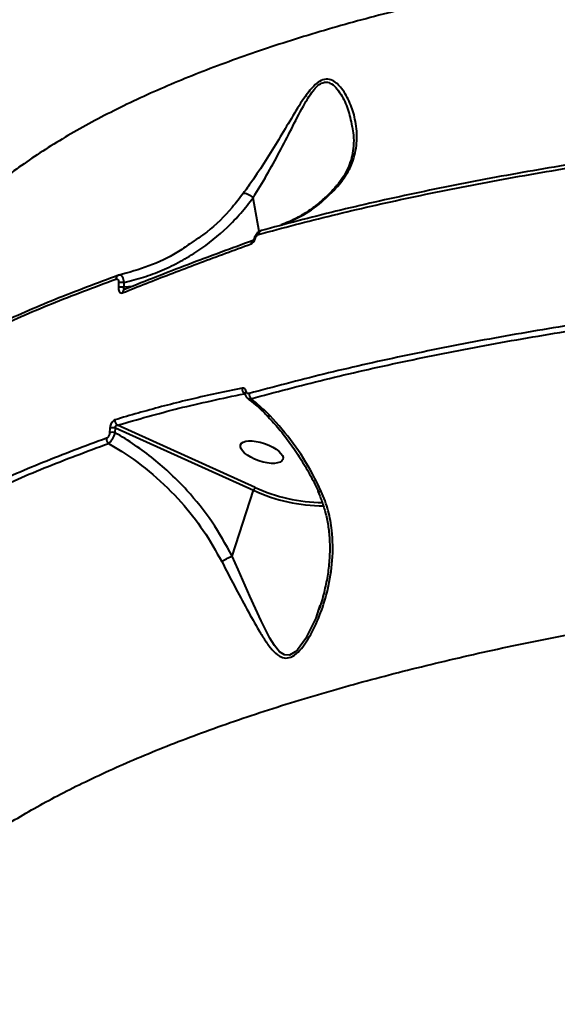
# Model space of a CAD drawing. Units: millimetres. Extents: x -36015 to -13527, y -30042 to -12977.
# Drawn here: x -29048 to -28936, y -20756 to -20552 of the extents above; entities that cross this region are included whole.
import ezdxf

# ---------------------------------------------------------------- set-up
doc = ezdxf.new("R2010")
doc.units = ezdxf.units.MM
doc.styles.add('style1', font='arialbd_0.ttf', dxfattribs={"width": 0.8})
doc.dimstyles.new('1-50', dxfattribs={"dimtxt": 1100, "dimasz": 200, "dimexe": 100, "dimexo": 0, "dimgap": 300, "dimtad": 1, "dimtxsty": 'style1', "dimcen": 300, "dimclrd": 7, "dimclre": 7, "dimclrt": 7, "dimadec": 1, "dimazin": 2, "dimtfac": 1, "dimtmove": 0, "dimatfit": 2, "dimfxl": 0, "dimlwd": 25, "dimlwe": 18, "dimarcsym": 0})

# ---------------------------------------------------------------- blocks, each defined once
blk = doc.blocks.new('*D10')
at = {"color": 7, "lineweight": 18, "transparency": 16777216}
for p, q in [((-30341.59, -20508.13), (-30341.59, -28143.5)), ((-20242.35, -21885.84), (-20242.35, -28143.5))]:
    blk.add_line(p, q, dxfattribs=at)
at = {"color": 7, "lineweight": 25, "transparency": 16777216}
blk.add_line((-30141.59, -28043.5), (-20442.35, -28043.5), dxfattribs=at)
at = {"color": 7, "transparency": 16777216}
for points in [[(-30141.59, -28010.17), (-30141.59, -28076.83), (-30341.59, -28043.5)], [(-20442.35, -28010.17), (-20442.35, -28076.83), (-20242.35, -28043.5)]]:
    blk.add_solid(points, dxfattribs=at)
at = {"layer": 'Defpoints', "color": 0, "transparency": 16777216}
for p in [(-30341.59, -20508.13), (-20242.35, -21885.84), (-20242.35, -28043.5)]:
    blk.add_point(p, dxfattribs=at)
at = {"color": 7, "transparency": 16777216, "insert": (-25587.5, -27181.87), "char_height": 1100, "attachment_point": 5, "style": 'style1'}
blk.add_mtext('10100', dxfattribs=at)
blk = doc.blocks.new('*D11')
at = {"color": 7, "lineweight": 18, "transparency": 16777216}
for p, q in [((-23569.12, -14693.67), (-32503.5, -14693.67)), ((-29073.52, -24753.06), (-32503.5, -24753.06))]:
    blk.add_line(p, q, dxfattribs=at)
at = {"color": 7, "lineweight": 25, "transparency": 16777216}
blk.add_line((-32403.5, -24553.06), (-32403.5, -14893.67), dxfattribs=at)
at = {"color": 7, "transparency": 16777216}
for points in [[(-32436.83, -14893.67), (-32370.17, -14893.67), (-32403.5, -14693.67)], [(-32436.83, -24553.06), (-32370.17, -24553.06), (-32403.5, -24753.06)]]:
    blk.add_solid(points, dxfattribs=at)
at = {"layer": 'Defpoints', "color": 0, "transparency": 16777216}
for p in [(-32403.5, -14693.67), (-23569.12, -14693.67), (-29073.52, -24753.06)]:
    blk.add_point(p, dxfattribs=at)
at = {"color": 7, "transparency": 16777216, "insert": (-33265.13, -19234.5), "char_height": 1100, "attachment_point": 5, "rotation": 90, "style": 'style1'}
blk.add_mtext('10100', dxfattribs=at)
blk = doc.blocks.new('*D12')
at = {"color": 7, "lineweight": 18, "transparency": 16777216}
for p, q in [((-31875.93, -20660), (-31875.93, -30041.5)), ((-18161.96, -21969.19), (-18161.96, -30041.5))]:
    blk.add_line(p, q, dxfattribs=at)
at = {"color": 7, "lineweight": 25, "transparency": 16777216}
blk.add_line((-31675.93, -29941.5), (-18361.96, -29941.5), dxfattribs=at)
at = {"color": 7, "transparency": 16777216}
for points in [[(-31675.93, -29908.17), (-31675.93, -29974.83), (-31875.93, -29941.5)], [(-18361.96, -29908.17), (-18361.96, -29974.83), (-18161.96, -29941.5)]]:
    blk.add_solid(points, dxfattribs=at)
at = {"layer": 'Defpoints', "color": 0, "transparency": 16777216}
for p in [(-31875.93, -20660), (-18161.96, -21969.19), (-18161.96, -29941.5)]:
    blk.add_point(p, dxfattribs=at)
at = {"color": 7, "transparency": 16777216, "insert": (-25607, -29079.87), "char_height": 1100, "attachment_point": 5, "style": 'style1'}
blk.add_mtext('13700', dxfattribs=at)
blk = doc.blocks.new('*D13')
at = {"color": 7, "lineweight": 18, "transparency": 16777216}
for p, q in [((-23378.37, -12976.92), (-34532, -12976.92)), ((-27207.5, -26253.06), (-34532, -26253.06))]:
    blk.add_line(p, q, dxfattribs=at)
at = {"color": 7, "lineweight": 25, "transparency": 16777216}
blk.add_line((-34432, -13176.92), (-34432, -26053.06), dxfattribs=at)
at = {"color": 7, "transparency": 16777216}
for points in [[(-34465.33, -13176.92), (-34398.67, -13176.92), (-34432, -12976.92)], [(-34465.33, -26053.06), (-34398.67, -26053.06), (-34432, -26253.06)]]:
    blk.add_solid(points, dxfattribs=at)
at = {"layer": 'Defpoints', "color": 0, "transparency": 16777216}
for p in [(-23378.37, -12976.92), (-34432, -26253.06), (-27207.5, -26253.06)]:
    blk.add_point(p, dxfattribs=at)
at = {"color": 7, "transparency": 16777216, "insert": (-35293.63, -19256), "char_height": 1100, "attachment_point": 5, "rotation": 90, "style": 'style1'}
blk.add_mtext('13300', dxfattribs=at)

msp = doc.modelspace()

# ---------------------------------------------------------------- linework, layer by layer
at = {"color": 7, "linetype": 'Continuous', "lineweight": 40}
for p, q in [((-28978.804, -20574.382), (-28978.764, -20574.548)), ((-28997.98, -20596.19), (-28999.26, -20589.218)), ((-29027.109, -20606.804), (-29027.15, -20607.786)), ((-29025.99, -20607.748), (-29025.948, -20606.763)), ((-29024.222, -20607.553), (-29025.99, -20607.748)), ((-29001.055, -20629.767), (-29000.903, -20629.867)), ((-28998.819, -20649.172), (-29027.371, -20636.302)), ((-29028.915, -20636.903), (-29028.984, -20637.852)), ((-29027.824, -20637.81), (-29027.754, -20636.859)), ((-29027.754, -20636.859), (-28999.142, -20649.757)), ((-29003.594, -20663.356), (-28999.142, -20649.757)), ((-28985.417, -20673.614), (-28985.676, -20674.395))]:
    msp.add_line(p, q, dxfattribs=at)
at = {"color": 7, "linetype": 'Continuous', "lineweight": 40, "flags": 128}
for points in [[(-29025.659, -20608.115), (-29025.786, -20608.134), (-29025.839, -20608.151)], [(-28985.676, -20674.395), (-28986.268, -20676.18), (-28988.369, -20680.468), (-28990.061, -20682.753), (-28990.514, -20683.175), (-28991.69, -20683.836), (-28992.724, -20683.818), (-28993.785, -20683.155), (-28994.846, -20681.879), (-28995.786, -20680.324), (-28997.561, -20676.785), (-28999.912, -20671.642), (-29002.37, -20666.124), (-29003.597, -20663.366), (-29003.599, -20663.362), (-29003.599, -20663.362)]]:
    msp.add_lwpolyline(points, dxfattribs=at)
at = {"color": 7, "linetype": 'Continuous', "lineweight": 40}
for centre, radius, start, end in [((-28998.083, -20595.072), 2.634, 249.72614, 254.90904), ((-28997.371, -20596.722), 0.736, 107.75681, 185.50097), ((-28998.958, -20598.702), 0.731, 115.70832, 186.37781), ((-29026.894, -20605.995), 0.762, 106.10224, 184.07715), ((-29026.47, -20610.792), 3.082, 81.03155, 102.74599), ((-29026.422, -20609.823), 3.096, 81.20429, 102.82039), ((-29025.514, -20608.847), 0.768, 115.06746, 183.65735), ((-29000.276, -20628.8), 1.241, 171.70226, 231.13898), ((-29000.429, -20629.715), 0.514, 120.86342, 186.17167), ((-28998.785, -20629.845), 1.321, 174.7458, 226.29114), ((-28996.022, -20633.798), 0.599, 233.1075, 298.5468), ((-29026.692, -20635.313), 1.2, 173.59615, 235.51893), ((-29028.326, -20639.993), 2.24, 77.02981, 107.06563), ((-29028.252, -20639.053), 2.25, 77.21646, 107.13652), ((-29028.408, -20639.099), 1.233, 174.87071, 230.45672), ((-28997.668, -20650.189), 1.535, 138.52774, 163.65897), ((-28984.688, -20618.914), 34.062, 244.89097, 270.04772), ((-28984.589, -20618.333), 33.963, 245.23079, 269.46238)]:
    msp.add_arc(centre, radius, start, end, dxfattribs=at)
msp.add_ellipse((-28997.472, -20641.859), major_axis=(4.393, -1.503), ratio=0.4062007, dxfattribs=at)
for points, knots in [([(-28889.883, -20536.747), (-28894.529, -20537.274), (-28905.49, -20538.518), (-28921.968, -20540.924), (-28939.02, -20543.83), (-28954.939, -20547.04), (-28969.765, -20550.504), (-28983.905, -20554.324), (-28997.279, -20558.503), (-29009.817, -20563.038), (-29021.491, -20567.935), (-29032.207, -20573.194), (-29041.94, -20578.832), (-29050.504, -20584.774), (-29057.71, -20590.872), (-29063.576, -20597.058), (-29068.177, -20603.292), (-29071.674, -20609.744), (-29073.969, -20616.396), (-29075.129, -20622.933), (-29074.911, -20627.262), (-29074.809, -20629.28)], [0, 0, 0, 0, 0.04044933, 0.09543944, 0.15038257, 0.20207515, 0.25380674, 0.3054986, 0.35868234, 0.41190912, 0.46509262, 0.52019991, 0.57530753, 0.63120642, 0.68710504, 0.73960616, 0.79214889, 0.8446507, 0.89868241, 0.95275806, 1, 1, 1, 1]), ([(-28981.391, -20586.44), (-28980.729, -20585.555), (-28979.383, -20583.757), (-28978.139, -20580.569), (-28977.598, -20576.923), (-28977.987, -20573.112), (-28979.091, -20569.58), (-28980.432, -20567.124), (-28981.774, -20565.641), (-28982.81, -20564.895), (-28984.066, -20564.558), (-28985.448, -20564.989), (-28986.689, -20566.026), (-28987.762, -20567.282), (-28989.333, -20569.476), (-28991.362, -20572.83), (-28993.956, -20577.213), (-28996.684, -20581.63), (-28999.162, -20585.371), (-29000.71, -20587.521), (-29001.292, -20588.328)], [0, 0, 0, 0, 0.0631571, 0.1282545, 0.2159339, 0.3060564, 0.382568, 0.4604899, 0.489874, 0.5197483, 0.5505528, 0.5816484, 0.6087223, 0.6339801, 0.6598611, 0.7307923, 0.8036889, 0.878288, 0.9542761, 1, 1, 1, 1]), ([(-28999.264, -20589.21), (-28999.263, -20589.209), (-28999.114, -20588.974), (-28998.059, -20587.309), (-28996.079, -20583.987), (-28993.489, -20579.23), (-28991.01, -20574.392), (-28989.123, -20570.686), (-28987.634, -20568.188), (-28986.665, -20566.812), (-28985.634, -20565.764), (-28984.848, -20565.388), (-28984.094, -20565.262), (-28983.173, -20565.452), (-28982.061, -20566.38), (-28980.751, -20568.205), (-28979.482, -20570.903), (-28979.031, -20573.219), (-28978.804, -20574.382)], [0, 0, 0, 0, 0.0000842, 0.0191832, 0.1367459, 0.2568459, 0.3697825, 0.4849115, 0.5231012, 0.5619662, 0.5999812, 0.6312541, 0.6377945, 0.6753115, 0.7278073, 0.7827397, 0.8908889, 1, 1, 1, 1]), ([(-28978.716, -20574.517), (-28978.619, -20575.092), (-28978.393, -20576.423), (-28978.422, -20578.421), (-28978.695, -20580.444), (-28979.219, -20582.241), (-28979.98, -20583.923), (-28980.855, -20585.393), (-28981.588, -20586.289), (-28981.901, -20586.672)], [0, 0, 0, 0, 0.1388315, 0.3217094, 0.4789607, 0.6282534, 0.7695218, 0.9015293, 1, 1, 1, 1]), ([(-28998.103, -20596.792), (-28993.05, -20595.452), (-28982.944, -20592.773), (-28966.693, -20589.112), (-28949.727, -20585.701), (-28937.765, -20583.691), (-28931.784, -20582.686)], [0, 0, 0, 0, 0.2486168, 0.4972334, 0.7486166, 1, 1, 1, 1]), ([(-28931.366, -20581.94), (-28937.274, -20582.931), (-28949.09, -20584.914), (-28965.983, -20588.302), (-28982.285, -20591.964), (-28992.492, -20594.669), (-28997.595, -20596.021)], [0, 0, 0, 0, 0.248616, 0.4972313, 0.748616, 1, 1, 1, 1]), ([(-28981.906, -20586.64), (-28982.089, -20586.867), (-28982.913, -20587.889), (-28984.557, -20589.462), (-28986.828, -20591.344), (-28989.274, -20592.928), (-28991.491, -20594.103), (-28992.935, -20594.621), (-28993.474, -20594.814)], [0, 0, 0, 0, 0.0580474, 0.2612626, 0.4658456, 0.6713713, 0.8773463, 1, 1, 1, 1]), ([(-28993.367, -20594.865), (-28991.822, -20594.21), (-28988.702, -20592.888), (-28984.692, -20589.991), (-28982.432, -20587.56), (-28981.391, -20586.44)], [0, 0, 0, 0, 0.34600034, 0.6987423, 1, 1, 1, 1]), ([(-28981.813, -20586.712), (-28981.792, -20586.678), (-28981.719, -20586.561), (-28981.552, -20586.489), (-28981.42, -20586.449), (-28981.391, -20586.44)], [0, 0, 0, 0, 0.2368912, 0.8335385, 1, 1, 1, 1]), ([(-29025.948, -20606.763), (-29024.61, -20606.42), (-29021.934, -20605.732), (-29018.037, -20604.252), (-29014.257, -20602.435), (-29009.609, -20599.638), (-29005.417, -20596.267), (-29001.728, -20592.442), (-29000.083, -20590.293), (-28999.26, -20589.218)], [0, 0, 0, 0, 0.1264521, 0.252901, 0.38287, 0.5128371, 0.7531105, 0.8765566, 1, 1, 1, 1]), ([(-29001.292, -20588.328), (-29002.043, -20589.298), (-29004.3, -20592.213), (-29007.93, -20595.862), (-29011.176, -20597.966), (-29012.376, -20598.744)], [0, 0, 0, 0, 0.2392733, 0.7189006, 1, 1, 1, 1]), ([(-28999.264, -20589.21), (-28999.444, -20589.074), (-28999.803, -20588.8), (-29000.382, -20588.5), (-29000.866, -20588.342), (-29001.152, -20588.313), (-29001.268, -20588.325), (-29001.292, -20588.328)], [0, 0, 0, 0, 0.2525212, 0.5050533, 0.7575621, 0.9486914, 1, 1, 1, 1]), ([(-28999.26, -20589.218), (-28999.26, -20589.217), (-28999.261, -20589.215), (-28999.262, -20589.212), (-28999.264, -20589.211), (-28999.264, -20589.21)], [0, 0, 0, 0, 0.4519301, 0.8151341, 1, 1, 1, 1]), ([(-28999.685, -20598.783), (-28999.571, -20598.726), (-28999.345, -20598.613), (-28999.046, -20598.259), (-28998.861, -20597.906), (-28998.789, -20597.68), (-28998.769, -20597.616)], [0, 0, 0, 0, 0.2927803, 0.5849338, 0.8820026, 1, 1, 1, 1]), ([(-28999, -20597.542), (-28999.012, -20597.584), (-28999.044, -20597.702), (-28999.128, -20597.861), (-28999.218, -20597.984), (-28999.286, -20598.045), (-28999.294, -20598.049), (-28999.298, -20598.051)], [0, 0, 0, 0, 0.1424661, 0.4014038, 0.6144402, 0.8054384, 1, 1, 1, 1]), ([(-28997.63, -20596.056), (-28997.705, -20596.07), (-28997.953, -20596.115), (-28998.331, -20596.395), (-28998.727, -20596.87), (-28998.952, -20597.297), (-28998.995, -20597.542), (-28998.996, -20597.544)], [0, 0, 0, 0, 0.1098519, 0.3635588, 0.6559322, 0.9982763, 1, 1, 1, 1]), ([(-28998.769, -20597.616), (-28998.745, -20597.544), (-28998.685, -20597.362), (-28998.537, -20597.109), (-28998.331, -20596.887), (-28998.179, -20596.824), (-28998.103, -20596.792)], [0, 0, 0, 0, 0.1836516, 0.4627115, 0.7310005, 1, 1, 1, 1]), ([(-29012.376, -20598.744), (-29013.244, -20599.368), (-29015.852, -20601.244), (-29020.807, -20603.488), (-29024.994, -20604.668), (-29027.105, -20605.263)], [0, 0, 0, 0, 0.19831162, 0.59564125, 1, 1, 1, 1]), ([(-29026.28, -20608.896), (-29025.879, -20608.735), (-29023.873, -20607.929), (-29018.606, -20605.846), (-29010.255, -20602.638), (-29003.21, -20600.068), (-28999.685, -20598.783)], [0, 0, 0, 0, 0.0480611, 0.2403227, 0.6198816, 1, 1, 1, 1]), ([(-28999.126, -20598.018), (-29003.739, -20599.705), (-29012.977, -20603.082), (-29021.428, -20606.436), (-29025.659, -20608.115)], [0, 0, 0, 0, 0.4993573, 1, 1, 1, 1]), ([(-29074.158, -20627.829), (-29070.938, -20625.886), (-29064.499, -20621.999), (-29053.353, -20616.443), (-29041.214, -20611.08), (-29032.174, -20607.726), (-29027.654, -20606.049)], [0, 0, 0, 0, 0.2484762, 0.4969535, 0.7484777, 1, 1, 1, 1]), ([(-29027.105, -20605.263), (-29031.566, -20606.917), (-29040.486, -20610.225), (-29052.579, -20615.552), (-29063.775, -20621.119), (-29070.285, -20625.047), (-29073.54, -20627.011)], [0, 0, 0, 0, 0.2484748, 0.4969512, 0.7484742, 1, 1, 1, 1]), ([(-29027.654, -20606.049), (-29027.609, -20606.038), (-29027.503, -20606.011), (-29027.345, -20606.064), (-29027.204, -20606.223), (-29027.114, -20606.481), (-29027.11, -20606.696), (-29027.109, -20606.804)], [0, 0, 0, 0, 0.1488579, 0.348823, 0.5574164, 0.7790418, 1, 1, 1, 1]), ([(-29025.948, -20606.763), (-29025.985, -20606.549), (-29026.058, -20606.12), (-29026.296, -20605.615), (-29026.594, -20605.296), (-29026.878, -20605.2), (-29027.046, -20605.246), (-29027.105, -20605.263)], [0, 0, 0, 0, 0.2223536, 0.4448295, 0.6638678, 0.8806357, 1, 1, 1, 1]), ([(-29027.15, -20607.786), (-29027.148, -20607.942), (-29027.143, -20608.255), (-29027.013, -20608.63), (-29026.808, -20608.873), (-29026.553, -20608.971), (-29026.369, -20608.92), (-29026.28, -20608.896)], [0, 0, 0, 0, 0.2064052, 0.4133622, 0.6142133, 0.8134515, 1, 1, 1, 1]), ([(-29025.757, -20608.129), (-29025.776, -20608.133), (-29025.844, -20608.145), (-29025.935, -20608.123), (-29025.997, -20608.075), (-29026.03, -20608.018), (-29026.041, -20607.965), (-29026.037, -20607.869), (-29026.011, -20607.801), (-29025.99, -20607.748)], [0, 0, 0, 0, 0.08630101, 0.31457427, 0.46986076, 0.52856442, 0.68842416, 0.75318887, 1, 1, 1, 1]), ([(-28933.804, -20615.595), (-28939.719, -20616.591), (-28951.547, -20618.582), (-28968.458, -20621.981), (-28984.776, -20625.656), (-28994.992, -20628.368), (-29000.1, -20629.724)], [0, 0, 0, 0, 0.2486164, 0.4972318, 0.7486164, 1, 1, 1, 1]), ([(-28999.698, -20630.8), (-28994.654, -20629.461), (-28984.566, -20626.782), (-28968.343, -20623.122), (-28951.406, -20619.711), (-28939.463, -20617.701), (-28933.492, -20616.695)], [0, 0, 0, 0, 0.2486159, 0.49723, 0.7486153, 1, 1, 1, 1]), ([(-29001.505, -20628.621), (-29001.95, -20628.71), (-29004.18, -20629.157), (-29009.847, -20630.368), (-29018.316, -20632.389), (-29024.693, -20634.249), (-29027.884, -20635.179)], [0, 0, 0, 0, 0.0480634, 0.240324, 0.6198802, 1, 1, 1, 1]), ([(-29027.371, -20636.302), (-29023.18, -20635.088), (-29014.787, -20632.658), (-29005.636, -20630.731), (-29001.055, -20629.767)], [0, 0, 0, 0, 0.4993548, 1, 1, 1, 1]), ([(-29000.693, -20629.273), (-29000.735, -20629.142), (-29000.82, -20628.879), (-29001.078, -20628.65), (-29001.324, -20628.593), (-29001.471, -20628.616), (-29001.505, -20628.621)], [0, 0, 0, 0, 0.3053674, 0.6115118, 0.9126371, 1, 1, 1, 1]), ([(-29001.055, -20629.767), (-29001.043, -20629.766), (-29000.997, -20629.763), (-29000.952, -20629.782), (-29000.919, -20629.796)], [0, 0, 0, 0, 0.2754691, 1, 1, 1, 1]), ([(-29000.947, -20629.74), (-29000.949, -20629.736), (-29000.954, -20629.726), (-29000.946, -20629.758), (-29000.94, -20629.778)], [0, 0, 0, 0, 0.35700225, 1, 1, 1, 1]), ([(-29000.926, -20629.766), (-29000.91, -20629.847), (-29000.858, -20630.128), (-29000.67, -20630.477), (-29000.43, -20630.65), (-29000.354, -20630.704)], [0, 0, 0, 0, 0.2180834, 0.7532571, 1, 1, 1, 1]), ([(-29000.1, -20629.724), (-29000.131, -20629.73), (-29000.241, -20629.754), (-29000.422, -20629.715), (-29000.604, -20629.553), (-29000.663, -20629.367), (-29000.693, -20629.273)], [0, 0, 0, 0, 0.1084752, 0.3983287, 0.6996348, 1, 1, 1, 1]), ([(-29000.375, -20630.755), (-28999.831, -20631.179), (-28998.552, -20632.176), (-28997.221, -20633.386), (-28996.487, -20634.175), (-28996.391, -20634.28)], [0, 0, 0, 0, 0.39149084, 0.91983785, 1, 1, 1, 1]), ([(-29000.344, -20630.718), (-29000.324, -20630.741), (-29000.224, -20630.858), (-28999.986, -20630.872), (-28999.77, -20630.818), (-28999.698, -20630.8)], [0, 0, 0, 0, 0.1380521, 0.7111514, 1, 1, 1, 1]), ([(-28995.736, -20634.324), (-28996.849, -20633.259), (-28998.133, -20632.031), (-28999.513, -20630.945), (-28999.698, -20630.8)], [0, 0, 0, 0, 0.86664917, 1, 1, 1, 1]), ([(-28996.391, -20634.285), (-28995.655, -20635.072), (-28994.092, -20636.744), (-28991.877, -20639.573), (-28989.719, -20642.686), (-28987.759, -20645.999), (-28986.436, -20648.455), (-28985.834, -20649.836), (-28985.755, -20650.016)], [0, 0, 0, 0, 0.17598538, 0.3741609, 0.57258152, 0.77123961, 0.97013723, 1, 1, 1, 1]), ([(-28985.131, -20649.971), (-28985.711, -20648.791), (-28987.418, -20645.314), (-28990.834, -20639.865), (-28994.088, -20636.186), (-28995.736, -20634.324)], [0, 0, 0, 0, 0.20227591, 0.59611196, 1, 1, 1, 1]), ([(-29027.884, -20635.179), (-29027.987, -20635.225), (-29028.192, -20635.316), (-29028.485, -20635.639), (-29028.717, -20636.052), (-29028.866, -20636.494), (-29028.9, -20636.774), (-29028.915, -20636.903)], [0, 0, 0, 0, 0.2131018, 0.4264666, 0.6305942, 0.8289244, 1, 1, 1, 1]), ([(-29027.754, -20636.859), (-29027.767, -20636.809), (-29027.789, -20636.72), (-29027.78, -20636.611), (-29027.755, -20636.518), (-29027.723, -20636.457), (-29027.66, -20636.387), (-29027.605, -20636.35), (-29027.501, -20636.307), (-29027.43, -20636.304), (-29027.371, -20636.302)], [0, 0, 0, 0, 0.17926064, 0.31912505, 0.36896128, 0.51657674, 0.5564442, 0.71660566, 0.76559637, 1, 1, 1, 1]), ([(-29028.984, -20637.852), (-29028.994, -20637.939), (-29029.017, -20638.125), (-29029.113, -20638.413), (-29029.258, -20638.681), (-29029.442, -20638.892), (-29029.572, -20638.957), (-29029.637, -20638.989)], [0, 0, 0, 0, 0.1798039, 0.3800475, 0.5812265, 0.7907261, 1, 1, 1, 1]), ([(-29029.194, -20640.05), (-29029.079, -20639.968), (-29028.851, -20639.803), (-29028.488, -20639.337), (-29028.164, -20638.773), (-29027.942, -20638.239), (-29027.855, -20637.926), (-29027.824, -20637.81)], [0, 0, 0, 0, 0.2193348, 0.4388142, 0.6560254, 0.8732943, 1, 1, 1, 1]), ([(-29003.594, -20663.356), (-29004.911, -20660.979), (-29007.577, -20656.167), (-29012.07, -20650.607), (-29016.239, -20646.354), (-29019.848, -20643.211), (-29023.698, -20640.314), (-29026.448, -20638.645), (-29027.824, -20637.81)], [0, 0, 0, 0, 0.2282488, 0.4620557, 0.5944932, 0.7269343, 0.8634674, 1, 1, 1, 1]), ([(-29029.637, -20638.989), (-29034.101, -20640.646), (-29043.029, -20643.961), (-29055.131, -20649.299), (-29066.336, -20654.876), (-29072.85, -20658.809), (-29076.108, -20660.776)], [0, 0, 0, 0, 0.24847706, 0.49695523, 0.74847686, 1, 1, 1, 1]), ([(-29075.596, -20661.806), (-29072.385, -20659.865), (-29065.962, -20655.984), (-29054.841, -20650.434), (-29042.727, -20645.077), (-29033.705, -20641.726), (-29029.194, -20640.05)], [0, 0, 0, 0, 0.2484754, 0.4969516, 0.7484759, 1, 1, 1, 1]), ([(-29029.194, -20640.05), (-29028.268, -20640.599), (-29025.072, -20642.493), (-29019.875, -20646.389), (-29014.233, -20651.911), (-29009.393, -20657.983), (-29006.968, -20662.319), (-29005.742, -20664.51)], [0, 0, 0, 0, 0.0949219, 0.3276214, 0.5657315, 0.7805972, 1, 1, 1, 1]), ([(-29005.742, -20664.51), (-29004.869, -20666.193), (-29003.098, -20669.605), (-29000.52, -20674.416), (-28998.423, -20678.178), (-28996.732, -20680.918), (-28995.368, -20682.769), (-28993.994, -20684.092), (-28992.51, -20684.619), (-28990.994, -20684.202), (-28989.575, -20682.961), (-28988.341, -20681.354), (-28986.805, -20678.816), (-28985.16, -20675.113), (-28983.608, -20669.966), (-28982.682, -20664.229), (-28982.737, -20658.74), (-28983.56, -20653.915), (-28984.603, -20651.296), (-28985.131, -20649.971)], [0, 0, 0, 0, 0.0827062, 0.1677657, 0.2527888, 0.2965822, 0.3403142, 0.3851536, 0.4167717, 0.4486957, 0.4828667, 0.5140008, 0.5458407, 0.6199824, 0.6956307, 0.7852667, 0.8772518, 0.9378619, 1, 1, 1, 1]), ([(-28985.847, -20650.074), (-28985.832, -20650.101), (-28985.406, -20650.907), (-28984.788, -20652.627), (-28984.015, -20655.241), (-28983.532, -20658.014), (-28983.345, -20660.893), (-28983.41, -20663.936), (-28983.755, -20667.146), (-28984.443, -20670.509), (-28985.075, -20672.963), (-28985.556, -20674.242), (-28985.618, -20674.408)], [0, 0, 0, 0, 0.0036782, 0.1075049, 0.2166878, 0.3297619, 0.4451535, 0.5633749, 0.6959422, 0.8337217, 0.9783801, 1, 1, 1, 1]), ([(-28985.131, -20649.971), (-28985.16, -20649.979), (-28985.294, -20650.015), (-28985.526, -20650.06), (-28985.713, -20650.07), (-28985.715, -20650.018), (-28985.715, -20650.005)], [0, 0, 0, 0, 0.087149, 0.3995174, 0.8496945, 1, 1, 1, 1]), ([(-29082.079, -20755.708), (-29082.071, -20755.643), (-29081.819, -20753.454), (-29080.151, -20749.212), (-29077.043, -20743.119), (-29072.667, -20737.258), (-29067.309, -20731.622), (-29060.783, -20726.055), (-29053.069, -20720.578), (-29044.161, -20715.21), (-29034.038, -20709.956), (-29022.681, -20704.845), (-29010.03, -20699.876), (-28996.241, -20695.133), (-28981.656, -20690.728), (-28966.454, -20686.684), (-28950.762, -20682.994), (-28934.149, -20679.553), (-28916.64, -20676.387), (-28898.277, -20673.516), (-28879.578, -20671.021), (-28860.632, -20668.896), (-28841.527, -20667.129), (-28821.845, -20665.678), (-28801.624, -20664.571), (-28780.935, -20663.786), (-28766.947, -20663.57), (-28759.956, -20663.462)], [0, 0, 0, 0, 0.0013081, 0.0442162, 0.0870878, 0.1274231, 0.1677883, 0.2081231, 0.2496217, 0.291154, 0.3326523, 0.3756519, 0.4186515, 0.4622685, 0.5058859, 0.546852, 0.5878505, 0.628817, 0.6709772, 0.7131717, 0.7553326, 0.7955578, 0.8358123, 0.8760378, 0.917348, 0.9586896, 1, 1, 1, 1]), ([(-29005.742, -20664.51), (-29005.717, -20664.493), (-29005.62, -20664.426), (-29005.359, -20664.258), (-29004.897, -20663.991), (-29004.251, -20663.653), (-29003.828, -20663.465), (-29003.599, -20663.362)], [0, 0, 0, 0, 0.0513207, 0.1965924, 0.449241, 0.7019092, 1, 1, 1, 1]), ([(-29003.599, -20663.362), (-29003.598, -20663.362), (-29003.596, -20663.361), (-29003.594, -20663.358), (-29003.594, -20663.357), (-29003.594, -20663.356)], [0, 0, 0, 0, 0.3342983, 0.7906383, 1, 1, 1, 1])]:
    msp.add_open_spline(points, degree=3, knots=knots, dxfattribs=at)

# ---------------------------------------------------------------- dimensions: what is measured, and where the dimension line sits
for base, p1, p2, text, picture, middle in [((-34432, -26253.061), (-23378.373, -12976.919), (-27207.5, -26253.061), '13300', '*D13', (-34432, -19256)), ((-32403.5, -14693.666), (-29073.518, -24753.061), (-23569.123, -14693.666), '10100', '*D11', (-32403.5, -19234.5))]:
    dim = msp.add_linear_dim(base=base, p1=p1, p2=p2, angle=90, text=text, dimstyle='1-50')
    dim.commit()
    dim.dimension.update_dxf_attribs({"geometry": picture, "text_midpoint": middle, "dimtype": 160})
for base, p1, p2, text, picture, middle in [((-20242.351, -28043.5), (-30341.594, -20508.134), (-20242.351, -21885.84), '10100', '*D10', (-25587.5, -28043.5)), ((-18161.958, -29941.5), (-31875.927, -20660), (-18161.958, -21969.185), '13700', '*D12', (-25607, -29941.5))]:
    dim = msp.add_linear_dim(base=base, p1=p1, p2=p2, text=text, dimstyle='1-50')
    dim.commit()
    dim.dimension.update_dxf_attribs({"geometry": picture, "text_midpoint": middle, "dimtype": 160})

doc.saveas('drawing.dxf')
